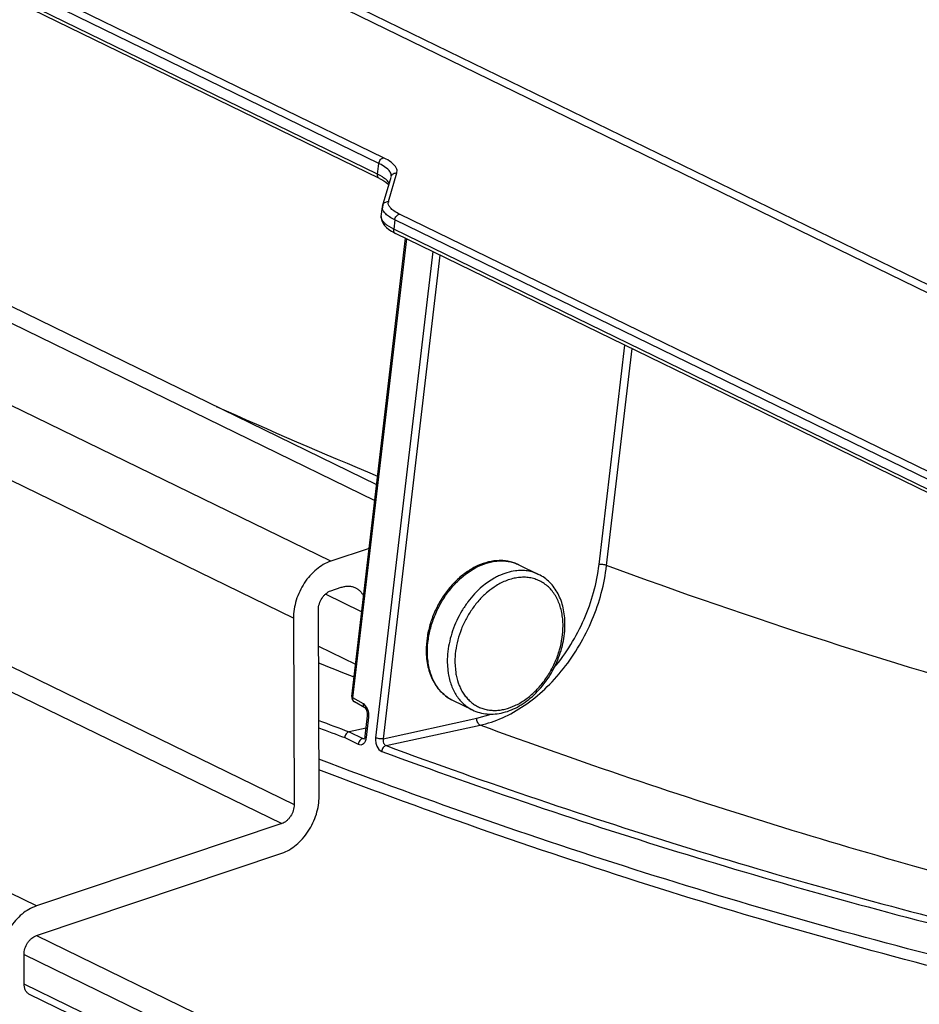
# Model space of a CAD drawing. Units: inches. Extents: x 0 to 17, y 0 to 11.
# Drawn here: x 10.6 to 10.9, y 7.5 to 7.9 of the extents above; entities that cross this region are included whole.
import ezdxf

# ---------------------------------------------------------------- set-up
doc = ezdxf.new("R2010")
doc.units = ezdxf.units.IN
doc.header["$LTSCALE"] = 0.935
doc.header["$MEASUREMENT"] = 0
doc.linetypes.add('PHANTOM', pattern=[0.8, 0.45, -0.05, 0.1, -0.05, 0.1, -0.05])
doc.layers.get('0').update_dxf_attribs({"linetype": 'CONTINUOUS'})
doc.layers.add('02___PRT_ALL_AXES', color=7, linetype='CONTINUOUS')
doc.layers.add('03__ASM_ALL_CURVES', color=7, linetype='CONTINUOUS')

msp = doc.modelspace()

# ---------------------------------------------------------------- linework, layer by layer
at = {"color": 7, "linetype": 'Continuous'}
for p, q in [((11.0466328559, 7.706437843), (10.2167584569, 8.1109764162)), ((11.0470303838, 7.7092166554), (10.2184942452, 8.1131028673)), ((10.7466552904, 7.8014462728), (10.375725084, 7.9822634864)), ((10.7483910788, 7.803572723899999), (10.3774608723, 7.9843899375)), ((10.7461806153, 7.7974014333), (10.3752504088, 7.9782186469)), ((10.7468320584, 7.7958463216), (10.3759018518, 7.976663535299999)), ((10.3843566811, 7.8521199404), (10.7450856376, 7.6762755264)), ((10.7287710635, 7.653717500700001), (10.3473070184, 7.8396696408)), ((10.7149398022, 7.6325840902), (10.3334757571, 7.818536230399999)), ((10.7461806153, 7.7974014333), (10.7466552904, 7.8014462728)), ((10.7499657971, 7.7992821121), (10.7475223194, 7.800997935)), ((10.7533062673, 7.7993646538), (10.7531060652, 7.7998287016)), ((10.7534209688, 7.798889194299999), (10.7533062673, 7.7993646538)), ((10.747952377, 7.7964227059), (10.7471292332, 7.7969091413)), ((10.7480304723, 7.7856270962), (10.7511654283, 7.7962995694)), ((10.7502178967, 7.7872441797), (10.7533528528, 7.7979166529)), ((10.7512342382, 7.7966328509), (10.7512249988, 7.7965933117)), ((10.7533528528, 7.7979166529), (10.7534209688, 7.798889194299999)), ((10.7499619934, 7.793846321), (10.7503290148, 7.7934521287)), ((10.7475465057, 7.7817575601), (10.747961458, 7.785293354299999)), ((10.7480914472, 7.7859256284), (10.7479614718, 7.7852933546)), ((11.0371389147, 7.644730148300001), (10.75427753, 7.7826164852)), ((10.7521365998, 7.777037707100001), (10.7496261485, 7.7785207614)), ((10.7525417416, 7.7804900341), (10.7521365998, 7.777037707100001)), ((11.0354031263, 7.6426036971), (10.7525417416, 7.7804900341)), ((10.7365446659, 7.6034955214), (10.7565147228, 7.7736659521)), ((11.0820756228, 7.6162024508), (10.7521365998, 7.777037707100001)), ((10.7527899722, 7.7754816575), (10.7527880433, 7.7754825952)), ((11.0827306621, 7.614645595), (10.7527880433, 7.7754825952)), ((10.7370032312, 7.603019751900001), (10.7570012868, 7.773428767)), ((10.7666298784, 7.768735120800001), (10.7454423332, 7.5881901324)), ((10.7693071976, 7.767430009), (10.7482283027, 7.587810860599999)), ((10.3337380248, 7.7492936584), (10.7152020699, 7.563341518200001)), ((10.3291276043, 7.742249188200001), (10.7105916495, 7.556297048099999)), ((10.828375684, 7.652489409), (10.8379382223, 7.7339744682)), ((10.8311616535, 7.6521101372), (10.8406155415, 7.7326693564)), ((10.6195112285, 7.5256900617), (10.2380471833, 7.7116422019)), ((10.7429994889, 7.658498871), (10.7287710635, 7.653717500700001)), ((10.7288126383, 7.6427411352), (10.7326594153, 7.644033819800001)), ((10.7402373159, 7.6349616237), (10.7268018531, 7.6415110039)), ((10.7244644856, 7.566454093099999), (10.7242022179, 7.6356966651)), ((10.7149398022, 7.6325840902), (10.7152020699, 7.563341518200001)), ((10.7720379704, 7.616396704600001), (10.772383155, 7.6120596477)), ((10.7748532532, 7.616295626599999), (10.7751734237, 7.6122705892)), ((10.7365440634, 7.6034918656), (10.7370032312, 7.603019751900001)), ((10.7365446659, 7.6034955214), (10.736544269, 7.603491841799999)), ((10.7409149552, 7.6007884851), (10.7370032312, 7.603019751900001)), ((10.7414518217, 7.599293895900001), (10.7375400977, 7.6015251627)), ((10.7413431233, 7.6004816927), (10.7409149552, 7.6007884851)), ((10.7423535673, 7.5990969501), (10.7413431233, 7.6004816927)), ((10.7415396791, 7.588784194500001), (10.7424243436, 7.596322667100001)), ((10.7419982444, 7.588308425), (10.7428829089, 7.5958468976)), ((10.7424240871, 7.596322697200001), (10.7425409747, 7.5960735374)), ((10.7425409747, 7.5960735374), (10.7428829089, 7.5958468976)), ((10.7482283027, 7.587810860599999), (10.7830108831, 7.5953842727)), ((10.7830108831, 7.5953842727), (10.7883220021, 7.596940455099999)), ((10.7418890213, 7.591761037), (10.7355945047, 7.590363653)), ((10.7493074395, 7.585247137300001), (10.7842254379, 7.5928499351)), ((10.733970969, 7.588228245), (10.739011889, 7.5857709484)), ((10.7356077002, 7.5903571664), (10.7406805514, 7.58788426)), ((10.7406805514, 7.58788426), (10.7412247452, 7.5880050711)), ((10.7406805512, 7.5878842579), (10.7412690176, 7.5878055859)), ((10.7412690301, 7.5878055896), (10.7412713713, 7.5878061058)), ((10.7415393542, 7.5887836333), (10.7419982444, 7.588308425)), ((10.7105916495, 7.556297048099999), (10.6195112285, 7.5256900617)), ((10.6195528033, 7.5147136963), (10.7106332243, 7.5453206826)), ((10.6195528033, 7.5147136963), (10.8611466986, 7.3969440075)), ((10.6149423829, 7.5076692261), (10.8565362781, 7.3898995373)), ((10.6149839577, 7.496692860700001), (10.6149423829, 7.5076692261)), ((10.8565778529, 7.3789231719), (10.6149839577, 7.496692860700001)), ((10.8585799796, 7.3750861364), (10.6169860843, 7.492855825199999))]:
    msp.add_line(p, q, dxfattribs=at)
for points in [[(10.7468433421, 7.795840908300001), (10.7481078395, 7.7951685281), (10.7491722185, 7.7944841883), (10.7499619934, 7.793846321)], [(10.7475515898, 7.7817962891), (10.7475256462, 7.7814961174), (10.7475779056, 7.7806721615), (10.7478047135, 7.7798654402), (10.7482000261, 7.779082950499999), (10.7487558907, 7.7783321348), (10.7494581084, 7.7776210035), (10.7502969764, 7.776947230299999), (10.7512794522, 7.776298689600001), (10.7524101965, 7.7756712991), (10.7527899722, 7.7754816575)], [(10.7413739769, 7.5881009934), (10.7412964516, 7.5879375091), (10.7412127653, 7.587810438200001), (10.741174261, 7.587768601100001), (10.7412053981, 7.5877847859), (10.7412689879, 7.5878055795)], [(10.7415396107, 7.5887836033), (10.7414796421, 7.588438128099999), (10.7413930511, 7.5881497415), (10.7413739769, 7.5881009934)]]:
    msp.add_lwpolyline(points, dxfattribs=at)
for centre, radius, start, end in [((10.7389096623, 7.7840668225), 0.0216881868, 61.223755593, 64.0765689507), ((10.7380479132, 7.7837381539), 0.0196891955, 61.2363095846, 64.0770250173), ((10.7453503633, 7.7944408254), 0.006688818000000001, 43.58355213970001, 46.3681241496), ((10.7373568775, 7.7792384951), 0.0201928371, 61.05619368250001, 64.0890531216), ((10.7500022525, 7.785046882400001), 0.002055613, 173.3321555482, 181.9986149036), ((10.7520187667, 7.7867147214), 0.0018770878, 163.6165914808, 169.747088804), ((10.7494533287, 7.781535301799999), 0.0019195529, 173.351576389, 177.7417426402), ((11.6217720584, 9.7947522088), 2.2839006997, 245.8198962652, 247.4563902194), ((10.80277809, 7.6243156723), 0.0238859357, 116.7557440782, 121.7560513944), ((11.5660958827, 9.7089107143), 2.2558946687, 248.0885428695, 248.4480974066), ((10.798386776, 7.6159939813), 0.0235100696, 189.1125504883, 191.2738460606001), ((10.7385310347, 7.603262414500001), 0.002, 173.4127873993, 240.6120199722), ((10.7802034586, 7.6147769605), 0.0141239559, 236.6210884525, 237.0472854769), ((10.7801710359, 7.614725702599999), 0.0140633082, 237.0445354527, 240.7212950228), ((10.7801505727, 7.614689524199999), 0.0140217438, 240.7219311573, 244.0110980784), ((11.5200035418, 9.6715954789), 2.2241455552, 249.0389657495, 249.3487482842), ((11.5182915749, 9.669116927000001), 2.2237932727, 249.0830438413, 249.3477622489)]:
    msp.add_arc(centre, radius, start, end, dxfattribs=at)
for points, knots in [([(10.7466552904, 7.8014462728), (10.7466848904, 7.8016985024), (10.7468267663, 7.802200635499999), (10.7473152177, 7.803028576799999), (10.7479472432, 7.8034975427), (10.7483910788, 7.803572723899999)], [0, 0, 0, 0, 0.2639824118, 0.5320778596, 1, 1, 1, 1]), ([(10.7531060652, 7.7998287016), (10.7527747078, 7.8004619871), (10.7516012587, 7.801717120599999), (10.750188065, 7.802616003200001), (10.7493501451, 7.8030766559)], [0, 0, 0, 0, 0.4277470927000001, 1, 1, 1, 1]), ([(10.746832216, 7.795846646599999), (10.746713531, 7.7959039104), (10.7464909786, 7.796075088099999), (10.7462662393, 7.7964486952), (10.7461578873, 7.7969066105), (10.7461609577, 7.797233925700001), (10.7461806153, 7.7974014333)], [0, 0, 0, 0, 0.2208693093, 0.4567418601, 0.7173172622, 1, 1, 1, 1]), ([(10.7504975349, 7.7939951373), (10.7502606597, 7.79445197), (10.7494759424, 7.795369782000001), (10.7485161382, 7.796065960599999), (10.747952377, 7.7964227059)], [0, 0, 0, 0, 0.4354512022, 1, 1, 1, 1]), ([(10.7512353736, 7.7966423455), (10.7512581152, 7.7968369553), (10.751245969, 7.7972482498), (10.7509753271, 7.7981154945), (10.750536702, 7.798693300599999), (10.7501955411, 7.7990521743)], [0, 0, 0, 0, 0.2176635185, 0.449928514, 1, 1, 1, 1]), ([(10.7512256126, 7.796593130900001), (10.7512881518, 7.7968054703), (10.751494844, 7.797213441), (10.7521722358, 7.7978262313), (10.7529036126, 7.797974506799999), (10.7533528528, 7.7979166529)], [0, 0, 0, 0, 0.246511517, 0.4955791009, 1, 1, 1, 1]), ([(10.7525417416, 7.7804900341), (10.7518758255, 7.7808146515), (10.7506879492, 7.781465563899999), (10.7492199967, 7.7825802836), (10.7482494965, 7.7837239381), (10.7479613621, 7.7845866123), (10.7479478899, 7.7849751922)], [0, 0, 0, 0, 0.3332481011, 0.6075121353, 0.8250984823, 1, 1, 1, 1]), ([(10.7480920732, 7.7859254425), (10.7481550851, 7.7861372291), (10.7483623576, 7.7865439388), (10.749039558, 7.7871544107), (10.7497694528, 7.787301931), (10.7502178967, 7.7872441797)], [0, 0, 0, 0, 0.2465094385, 0.4955751939, 1, 1, 1, 1]), ([(10.7508570094, 7.7850333346), (10.7506046688, 7.785337983300001), (10.7501968253, 7.7859621424), (10.750112706, 7.7867223221), (10.7501716528, 7.787048830900001)], [0, 0, 0, 0, 0.5438542732, 1, 1, 1, 1]), ([(10.75427753, 7.7826164852), (10.7535703371, 7.7829612288), (10.7523423535, 7.7836466562), (10.751250255, 7.7845585725), (10.7508570094, 7.7850333346)], [0, 0, 0, 0, 0.5606717231, 1, 1, 1, 1]), ([(10.7496261485, 7.7785207614), (10.7493008771, 7.7787610668), (10.7487845617, 7.7791866582), (10.7481807718, 7.779855084299999), (10.7476966636, 7.780592688), (10.7475199054, 7.7812220034), (10.7475352666, 7.7816109395)], [0, 0, 0, 0, 0.314415054, 0.518275366, 0.6973803236, 1, 1, 1, 1]), ([(10.7525417416, 7.7804900341), (10.7525713417, 7.7807422641), (10.7527132185, 7.781244397899999), (10.7532016701, 7.782072339), (10.7538336954, 7.782541304), (10.75427753, 7.7826164852)], [0, 0, 0, 0, 0.2639828307, 0.5320787623, 1, 1, 1, 1]), ([(10.7527882005, 7.7754829193), (10.7526695163, 7.7755401832), (10.7524469652, 7.775711361), (10.7522222245, 7.7760849674), (10.752113873, 7.7765428836), (10.7521169422, 7.7768701995), (10.7521365998, 7.777037707100001)], [0, 0, 0, 0, 0.2208681974, 0.4567407938, 0.7173172181, 1, 1, 1, 1]), ([(10.7287710635, 7.653717500700001), (10.7268370296, 7.6530675811), (10.724055892, 7.6513933666), (10.720974604, 7.6483745275), (10.7188850516, 7.6456211999), (10.7171747727, 7.642554775800001), (10.7159022576, 7.6392875313), (10.715118435, 7.6359432036), (10.7149356224, 7.633687618300001), (10.7149398022, 7.6325840902)], [0, 0, 0, 0, 0.2290834187, 0.3541152435, 0.483716073, 0.6155777945, 0.7471616717, 0.8760966481, 1, 1, 1, 1]), ([(10.7985443476, 7.6524232944), (10.7979864383, 7.652695258200001), (10.7968324559, 7.653171198200001), (10.7950202886, 7.6536687386), (10.7931421564, 7.653946295), (10.7905521164, 7.6540249703), (10.7872214168, 7.6535593425), (10.7846618497, 7.6526566646), (10.7834042987, 7.6520878036)], [0, 0, 0, 0, 0.1191092762, 0.2388260457, 0.3597830464, 0.4825579827000001, 0.7351262570999999, 1, 1, 1, 1]), ([(10.7836699192, 7.651849604700001), (10.7849231705, 7.652444603999999), (10.7868585003, 7.653167439600001), (10.7894985541, 7.6537130365), (10.7914241689, 7.6538988983), (10.7933086564, 7.653865765), (10.7951366635, 7.653612829299999), (10.7968923574, 7.653142614199999), (10.7980068211, 7.6526852507), (10.7985443183, 7.6524232342)], [0, 0, 0, 0, 0.2703941798, 0.3994386455, 0.5246836561, 0.6466403393, 0.7659655256, 0.8834554331000001, 1, 1, 1, 1]), ([(10.7834042987, 7.6520878036), (10.7820449134, 7.6514728774), (10.7800628587, 7.6503442511), (10.7776039263, 7.6485238775), (10.7751899756, 7.6464328148), (10.7724080892, 7.6434239953), (10.7695482009, 7.639334425099999), (10.7672218389, 7.634861172000001), (10.7655019882, 7.6301448225), (10.7644441687, 7.6253336112), (10.7642007242, 7.6220936336), (10.7642067492, 7.6205029665)], [0, 0, 0, 0, 0.1152518074, 0.1750669896, 0.2361930045, 0.3617249967, 0.4904637506, 0.6205823027, 0.7501066894, 0.8771255765000001, 1, 1, 1, 1]), ([(10.7646629989, 7.619991779299999), (10.764656986, 7.6215792705), (10.7648983867, 7.6248194909), (10.7659462136, 7.6296408814), (10.7676529251, 7.6343841469), (10.7699632267, 7.6388951447), (10.7723445147, 7.642362359400001), (10.7744852743, 7.6448892416), (10.7777406562, 7.648233897100001), (10.7809263108, 7.6505470367), (10.7836699192, 7.651849604700001)], [0, 0, 0, 0, 0.122494425, 0.2496497088, 0.3796336381, 0.5103587734, 0.6396818868, 0.703211411, 0.7656509497, 1, 1, 1, 1]), ([(10.7842254379, 7.592849935199999), (10.7870593978, 7.5934677314), (10.7927852143, 7.595403889400001), (10.8008878827, 7.5999939384), (10.8085142231, 7.6061870859), (10.8153994767, 7.613753509099999), (10.8213127302, 7.6224314585), (10.8275734881, 7.6349535178), (10.8303675651, 7.645229208), (10.8311616535, 7.6521101372)], [0, 0, 0, 0, 0.1088009044, 0.2248763278, 0.3476321361, 0.4757499638, 0.6073282917, 0.7401773301000001, 1, 1, 1, 1]), ([(10.7973076772, 7.6501429525), (10.7962504559, 7.650008698200001), (10.7941024273, 7.6495380242), (10.7920580729, 7.6487355529), (10.7910448927, 7.6482545309)], [0, 0, 0, 0, 0.4872313742, 1, 1, 1, 1]), ([(10.8059192898, 7.648828159500001), (10.8052756998, 7.6491418936), (10.8042691801, 7.6495399312), (10.8028769049, 7.6499141481), (10.8014365702, 7.650188323099999), (10.7995689184, 7.650332789299999), (10.7980640531, 7.650239002999999), (10.7973076772, 7.6501429525)], [0, 0, 0, 0, 0.2432562446, 0.3658565196, 0.4894948658, 0.7409579156999999, 1, 1, 1, 1]), ([(10.8116390358, 7.6140960145), (10.8162012174, 7.61953353), (10.8236801937, 7.6317377966), (10.8275589412, 7.645531189500001), (10.828375684, 7.652489409)], [0, 0, 0, 0, 0.5032580704, 1, 1, 1, 1]), ([(10.8311616535, 7.6521101372), (10.8309708113, 7.652203167000001), (10.8305285257, 7.652352549700001), (10.8298204856, 7.6524920554), (10.8290858603, 7.6525471955), (10.8286001479, 7.6525240148), (10.828375684, 7.652489409)], [0, 0, 0, 0, 0.2240758754, 0.4893625471, 0.7602969890000001, 1, 1, 1, 1]), ([(11.0502811922, 7.5848643524), (11.0319289023, 7.5893888298), (10.9579900539, 7.6087388049), (10.8851531357, 7.6322675884), (10.8311616535, 7.6521101372)], [0, 0, 0, 0, 0.2473278117, 1, 1, 1, 1]), ([(10.7910448927, 7.6482545309), (10.7905184166, 7.6480045788), (10.788377585, 7.6468917108), (10.7863951452, 7.6454831397), (10.7850010218, 7.644299651900001)], [0, 0, 0, 0, 0.2416724004, 1, 1, 1, 1]), ([(10.8149903878, 7.6297834511), (10.8149872284, 7.6306175945), (10.8149078918, 7.6322596266), (10.8145598193, 7.634657338099999), (10.813987106, 7.636924556599999), (10.8131959767, 7.63903481), (10.8121950064, 7.6409644888), (10.8109941776, 7.6426907573), (10.8096069086, 7.644193088300001), (10.8080487773, 7.645453085900001), (10.8063378883, 7.6464547071), (10.8044951666, 7.647185922999999), (10.8025429727, 7.647637701), (10.8005050776, 7.6478055362), (10.7984056209, 7.6476886184), (10.7962688931, 7.647288967200001), (10.7941193285, 7.6466127349), (10.7927196034, 7.645994175499999), (10.7920249293, 7.6456442321)], [0, 0, 0, 0, 0.0723696903, 0.1423860519, 0.2098709927, 0.2748578542, 0.3374800767, 0.3979844378, 0.4567568133, 0.5142990151, 0.571200433, 0.6281012311999999, 0.6856417293000001, 0.7444119273, 0.8049127663, 0.8675294066, 0.9325157748, 1, 1, 1, 1]), ([(10.8157188267, 7.6304108669), (10.8157149782, 7.6314269262), (10.8156061879, 7.6334282762), (10.8151229271, 7.6363450329), (10.8143231705, 7.639091571), (10.8132129428, 7.641627873200001), (10.8118012536, 7.6439148635), (10.81010316, 7.645912991), (10.8081427991, 7.6475836564), (10.8066781221, 7.6484583263), (10.8059193192, 7.6488282196)], [0, 0, 0, 0, 0.1387142046, 0.2730293682, 0.4027829744, 0.5282396652, 0.6498688699, 0.7684015515000001, 0.8847548768000001, 1, 1, 1, 1]), ([(10.7242022179, 7.6356966651), (10.7241993828, 7.6364451809), (10.7244549196, 7.6379798315), (10.7252822964, 7.639731477200001), (10.7262135433, 7.640960141900001), (10.7272409467, 7.641966414800001), (10.7281679349, 7.642524486799999), (10.7288126383, 7.6427411352)], [0, 0, 0, 0, 0.2524711842, 0.5156232177000001, 0.6453905949000001, 0.7705961536, 1, 1, 1, 1]), ([(10.7326594153, 7.644033819800001), (10.7331157542, 7.6441871695), (10.7340327068, 7.644416559400001), (10.7354180501, 7.6445076799), (10.7367448678, 7.6443302585), (10.7375719242, 7.6440326927), (10.7379590744, 7.643843940700001)], [0, 0, 0, 0, 0.2658331343, 0.5190154538, 0.762165228, 1, 1, 1, 1]), ([(10.7379590744, 7.643843940700001), (10.7382709378, 7.6436918943), (10.7388739086, 7.643330211399999), (10.7396799545, 7.642633327), (10.7403794091, 7.641793006399999), (10.7407596995, 7.6411582609), (10.7409297518, 7.6408239266)], [0, 0, 0, 0, 0.2416458481, 0.4868319808, 0.7387534101000001, 1, 1, 1, 1]), ([(10.7850010218, 7.644299651900001), (10.7830222101, 7.6426198154), (10.7803207155, 7.6396933062), (10.7773754983, 7.6352865969), (10.7754781652, 7.6316967059), (10.7739613833, 7.6279397777), (10.7728553734, 7.6240923616), (10.7721842769, 7.6202354486), (10.7720331799, 7.6176614804), (10.7720379704, 7.616396704600001)], [0, 0, 0, 0, 0.2459067947, 0.3732242788, 0.5016446878, 0.6298216769, 0.7564059654999999, 0.8801780663, 1, 1, 1, 1]), ([(10.7902068329, 7.6446258033), (10.7890922298, 7.6439374778), (10.786919854, 7.642351061), (10.7839680577, 7.6395007728), (10.7813190938, 7.636198253), (10.7790456952, 7.6325345589), (10.7772094517, 7.628609790700001), (10.7758605555, 7.6245309069), (10.7750363206, 7.620410286699999), (10.7748481246, 7.617649658099999), (10.7748532532, 7.616295626599999)], [0, 0, 0, 0, 0.1172537238, 0.239772409, 0.3662847992, 0.4952101072, 0.624793539, 0.7532302716, 0.878805431, 1, 1, 1, 1]), ([(10.7753303567, 7.6113977979), (10.775587054, 7.6101112993), (10.7761309353, 7.6082355738), (10.7772046239, 7.6059249159), (10.7781468872, 7.6043601861), (10.779230653, 7.6029512336), (10.7804474183, 7.6017102361), (10.7817867267, 7.6006479302), (10.7832374769, 7.599774236699999), (10.7847867263, 7.5990964355), (10.7864211017, 7.598621002100001), (10.7881260837, 7.5983511597), (10.7898869488, 7.5982894986), (10.7916887632, 7.598435414400001), (10.7941630197, 7.5989123563), (10.7972843868, 7.600040428200001), (10.8008761628, 7.6021305487), (10.8042645669, 7.6049059208), (10.807341157, 7.608274479199999), (10.8100080091, 7.6121261986), (10.8121789702, 7.6163354052), (10.8137833941, 7.6207654755), (10.8147688247, 7.6252709776), (10.8149960078, 7.628299704500001), (10.8149903878, 7.6297834511)], [0, 0, 0, 0, 0.0603218388, 0.0890933785, 0.1169944581, 0.1441310994, 0.1706451937, 0.1967108268, 0.2225250437, 0.2483000523, 0.274250013, 0.3005788789, 0.3274703963, 0.3550777965999999, 0.3835214626, 0.4431398887, 0.5066395686, 0.5737409138, 0.6437638056, 0.7157430944, 0.7885385452, 0.8609418172, 0.93177391, 1, 1, 1, 1]), ([(10.7813812282, 7.598490539), (10.7822335753, 7.598075045700001), (10.7840330333, 7.5974012964), (10.7868963077, 7.596907960199999), (10.7898662506, 7.596930245399999), (10.7928799462, 7.597457420700001), (10.7958826138, 7.5984680364), (10.7988243517, 7.599935109600001), (10.8016584627, 7.6018268514), (10.8043400717, 7.6041067418), (10.8068258555, 7.6067332214), (10.8090748015, 7.6096592788), (10.8110490424, 7.612833113400001), (10.8127144663, 7.616198452100001), (10.8140417962, 7.619697298999999), (10.8153137093, 7.624397834), (10.8157278527, 7.6280278494), (10.8157188267, 7.6304108669)], [0, 0, 0, 0, 0.0522246026, 0.1050815777, 0.1591715195, 0.2149858637, 0.2728842145, 0.3330568314, 0.3955145492, 0.460100254, 0.5265097395, 0.5943185953, 0.6630162853, 0.7320414306999999, 0.8008119502, 0.8687515506, 1, 1, 1, 1]), ([(10.7642067492, 7.6205029665), (10.7642105977, 7.619486907200001), (10.764319388, 7.6174855572), (10.7648026488, 7.6145688005), (10.7656024054, 7.6118222624), (10.7667126331, 7.609285960199999), (10.7681243222, 7.6069989699), (10.7698224159, 7.6050008424), (10.7717827767, 7.603330177), (10.7732474538, 7.6024555071), (10.7740062567, 7.6020856137)], [0, 0, 0, 0, 0.1387142046, 0.2730293682, 0.4027829744, 0.5282396652, 0.6498688699, 0.7684015515000001, 0.8847548768000001, 1, 1, 1, 1]), ([(10.7724328334, 7.602982745199999), (10.7718268327, 7.603382008500001), (10.7706629239, 7.604284730700001), (10.7691186304, 7.605901810900001), (10.7677805053, 7.607771640499999), (10.766664493, 7.609870601900001), (10.7657820797, 7.6121730241), (10.7651431486, 7.614652109700001), (10.7647548284, 7.6172778848), (10.7646664624, 7.6190773642), (10.7646629989, 7.619991779299999)], [0, 0, 0, 0, 0.1118689068, 0.2260369302, 0.3435426169, 0.4651900311, 0.5915014479, 0.722758735, 0.8590400815000001, 1, 1, 1, 1]), ([(10.772383155, 7.6120596477), (10.7726270378, 7.610540652999999), (10.773189908, 7.6083213244), (10.7743785026, 7.6055872197), (10.7754434211, 7.6037435769), (10.7766867112, 7.602092369), (10.7780970168, 7.6006500458), (10.7796599852, 7.5994315199), (10.7807965379, 7.598775635499999), (10.7813812575, 7.5984905992)], [0, 0, 0, 0, 0.2728531091, 0.4025158015, 0.5279105307, 0.649550558, 0.768157315, 0.8846309304000001, 1, 1, 1, 1]), ([(10.7375401107, 7.601525185700001), (10.7374328511, 7.6015859607), (10.7372350653, 7.601758801900001), (10.7370439408, 7.602119943), (10.7369632022, 7.602554846499999), (10.7369788038, 7.6028625241), (10.7370032312, 7.603019751900001)], [0, 0, 0, 0, 0.2199503664, 0.4553578152, 0.7161187959, 1, 1, 1, 1]), ([(10.7414518636, 7.599293969700001), (10.741344539, 7.599354679099999), (10.7411466903, 7.5995275102), (10.7409556714, 7.5998886854), (10.7408748934, 7.600323556699999), (10.7408905248, 7.6006312378), (10.7409149552, 7.6007884851)], [0, 0, 0, 0, 0.2199906905, 0.4553643939, 0.7160873064, 1, 1, 1, 1]), ([(10.7424243436, 7.596322667100001), (10.7424625554, 7.5966482812), (10.7424477969, 7.597317894), (10.7422184031, 7.5982374515), (10.7418638937, 7.5989048251), (10.7415752509, 7.5992234913), (10.7414518217, 7.599293895900001)], [0, 0, 0, 0, 0.303589887, 0.6134605989999999, 0.8684171846, 1, 1, 1, 1]), ([(10.7428829089, 7.5958468976), (10.7429147419, 7.596118155599999), (10.74295782, 7.597223669299999), (10.74270857, 7.598344435), (10.7423535673, 7.5990969501)], [0, 0, 0, 0, 0.2471292136, 1, 1, 1, 1]), ([(10.7842254376, 7.5928499351), (10.784034454, 7.5929221843), (10.7836635177, 7.5932076437), (10.7832700129, 7.5938210049), (10.7830297207, 7.5945749061), (10.7829910664, 7.595118000499999), (10.7830108831, 7.5953842727)], [0, 0, 0, 0, 0.2067607387, 0.4557480325, 0.7296333306, 1, 1, 1, 1]), ([(11.0091730733, 7.523632789), (10.9713576435, 7.532955607000001), (10.8956870711, 7.553956384), (10.8213141362, 7.5791587374), (10.7842254379, 7.5928499351)], [0, 0, 0, 0, 0.4962579373, 1, 1, 1, 1]), ([(10.7356077002, 7.5903571664), (10.7351753949, 7.590260918899999), (10.7345634091, 7.589798570599999), (10.7341186978, 7.5889665027), (10.7339937419, 7.5884751311), (10.733970969, 7.588228245)], [0, 0, 0, 0, 0.4704404266, 0.7366428447, 1, 1, 1, 1]), ([(10.739011889, 7.5857709484), (10.7393191207, 7.5856212219), (10.7400314562, 7.585465214400001), (10.7410557051, 7.5859672972), (10.7417348465, 7.586997677), (10.741943917, 7.5878455806), (10.7419982444, 7.588308425)], [0, 0, 0, 0, 0.2220922162, 0.4411661287, 0.6971685859000001, 1, 1, 1, 1]), ([(10.7406805514, 7.58788426), (10.7402484298, 7.587788328899999), (10.7394439332, 7.5871648759), (10.7390693807, 7.5862608531), (10.739011889, 7.5857709484)], [0, 0, 0, 0, 0.4729542789, 1, 1, 1, 1]), ([(10.7454423332, 7.5881901324), (10.7453796406, 7.587655660499999), (10.7454140817, 7.586557984600001), (10.7459375238, 7.5846878616), (10.7469092309, 7.583397501799999), (10.7477358554, 7.583092134099999)], [0, 0, 0, 0, 0.2747894535, 0.5500185555, 1, 1, 1, 1]), ([(10.7482283027, 7.587810860599999), (10.7480038388, 7.587776254800001), (10.7475181265, 7.587753074199999), (10.7467835012, 7.5878082143), (10.746075461, 7.58794772), (10.7456331754, 7.5880971027), (10.7454423332, 7.5881901324)], [0, 0, 0, 0, 0.2397029938, 0.5106374175, 0.7759241045999999, 1, 1, 1, 1]), ([(10.7482283085, 7.5878108619), (10.7481857308, 7.587543441499999), (10.7481807346, 7.5869929381), (10.7484097924, 7.5860490038), (10.7488942216, 7.5853961313), (10.7493074395, 7.585247137300001)], [0, 0, 0, 0, 0.2766017965, 0.5513115753, 1, 1, 1, 1]), ([(10.7493074395, 7.585247137300001), (10.7488811323, 7.5851516429), (10.7482894113, 7.584669169800001), (10.7478613299, 7.5838368424), (10.7477518278, 7.5833406196), (10.7477358554, 7.583092134099999)], [0, 0, 0, 0, 0.4668738292, 0.7339018240999999, 1, 1, 1, 1]), ([(10.7493074395, 7.585247137300001), (10.7866916699, 7.571439260499999), (10.861659312, 7.5460369372), (10.9379440016, 7.5249023682), (10.9760655308, 7.5155313412)], [0, 0, 0, 0, 0.5037687025, 1, 1, 1, 1]), ([(10.974382517, 7.5017996873), (10.9323159481, 7.5121427339), (10.8481232115, 7.5357386829), (10.7655547626, 7.5644905075), (10.724399635, 7.580201267200001)], [0, 0, 0, 0, 0.4958082458, 1, 1, 1, 1]), ([(10.7477358554, 7.583092134099999), (10.7851372385, 7.5692779219), (10.8601392777, 7.5438639435), (10.9364589686, 7.5227196773), (10.974597989, 7.5133443506)], [0, 0, 0, 0, 0.5037687017, 1, 1, 1, 1]), ([(10.9775333545, 7.496701206799999), (10.9349315889, 7.507175844), (10.849671619, 7.5310996416), (10.7660754526, 7.560293273099999), (10.7244129726, 7.5762531514)], [0, 0, 0, 0, 0.4957947426, 1, 1, 1, 1]), ([(10.7106332243, 7.5453206826), (10.7125672582, 7.545970602200001), (10.7153483958, 7.547644816699999), (10.7184296838, 7.5506636558), (10.7205192362, 7.5534169834), (10.7222295151, 7.5564834075), (10.7235020302, 7.559750652000001), (10.7242858528, 7.563094979700001), (10.7244686654, 7.565350565), (10.7244644856, 7.566454093099999)], [0, 0, 0, 0, 0.2290834187, 0.3541152435, 0.483716073, 0.6155777945, 0.7471616717, 0.8760966481, 1, 1, 1, 1]), ([(10.7152020699, 7.563341518200001), (10.715204905, 7.5625930024), (10.7149493682, 7.5610583518), (10.7141219914, 7.5593067061), (10.7131907445, 7.5580780414), (10.7121633411, 7.5570717685), (10.7112363529, 7.5565136965), (10.7105916495, 7.556297048099999)], [0, 0, 0, 0, 0.2524711842, 0.5156232177000001, 0.6453905949000001, 0.7705961536, 1, 1, 1, 1]), ([(10.6195112285, 7.5256900617), (10.6175771945, 7.5250401421), (10.6147960569, 7.5233659277), (10.6117147689, 7.5203470886), (10.6096252166, 7.517593760900001), (10.6079149377, 7.5145273368), (10.6066424226, 7.511260092300001), (10.6058585999, 7.5079157647), (10.6056757874, 7.5056601793), (10.6056799672, 7.5045566512)], [0, 0, 0, 0, 0.2290834187, 0.3541152435, 0.483716073, 0.6155777945, 0.7471616717, 0.8760966481, 1, 1, 1, 1]), ([(10.6149423829, 7.5076692261), (10.6149395477, 7.508417741900001), (10.6151950846, 7.5099523925), (10.6160224613, 7.5117040382), (10.6169537083, 7.512932703), (10.6179811116, 7.5139389758), (10.6189080999, 7.5144970478), (10.6195528033, 7.5147136963)], [0, 0, 0, 0, 0.2524711842, 0.5156232177000001, 0.6453905949000001, 0.7705961536, 1, 1, 1, 1]), ([(10.6169860755, 7.492855807200001), (10.6166787916, 7.493005655399999), (10.6160981216, 7.493427280700001), (10.615458201, 7.494332217999999), (10.6150682773, 7.495452591699999), (10.6149855613, 7.4962694637), (10.6149839577, 7.496692860700001)], [0, 0, 0, 0, 0.2255859359, 0.4630657502, 0.7206190604, 1, 1, 1, 1])]:
    msp.add_open_spline(points, degree=3, knots=knots, dxfattribs=at)
at = {"layer": '02___PRT_ALL_AXES', "color": 7, "linetype": 'Continuous'}
for p, q in [((10.3983568201, 7.8516187645), (10.7457875627, 7.682256826000001)), ((10.7985443476, 7.6524232944), (10.8059193192, 7.6488282196)), ((10.7242532536, 7.6222224914), (10.7379583227, 7.6155416863)), ((10.7740062567, 7.6020856137), (10.7813812282, 7.598490539))]:
    msp.add_line(p, q, dxfattribs=at)
at = {"layer": '03__ASM_ALL_CURVES', "color": 7, "linetype": 'PHANTOM'}
msp.add_open_spline([(10.9123701586, 10.2144048933), (10.8943860484, 10.2102005223), (10.8584178279, 10.2017917804), (10.8134575522, 10.191280853), (10.7774893317, 10.1828721111), (10.7505131663, 10.1765655547), (10.7235370009, 10.1702589983), (10.6965608356, 10.1639524418), (10.6695846702, 10.1576458854), (10.6471045324, 10.1523904217), (10.6291204221, 10.1481860508), (10.6178803532, 10.1455583189), (10.6088882981, 10.1434561335), (10.6021442567, 10.1418794943), (10.5954002154, 10.1403028552), (10.5897801809, 10.1389889893), (10.5852841534, 10.1379378966), (10.5819121327, 10.1371495769), (10.5785401121, 10.1363612581), (10.5757300946, 10.1357043227), (10.5734820813, 10.1351787813), (10.5717960696, 10.1347846062), (10.5703910653, 10.1344561877), (10.5692670495, 10.1341933166), (10.5685645679, 10.1340293326), (10.5680025179, 10.1338974344), (10.5676513843, 10.1338166204), (10.5673701391, 10.1337482531), (10.5670901293, 10.1336934526), (10.5667312748, 10.1335278455), (10.5663017962, 10.1333417116), (10.5657287575, 10.1330891336), (10.5650125966, 10.1327749206), (10.5641531447, 10.1323972189), (10.5630072293, 10.1318938419), (10.5610018679, 10.1310128273), (10.5581370708, 10.1297542899), (10.5546993121, 10.1282440214), (10.5512615541, 10.1267337593), (10.5466778764, 10.1247200742), (10.5409482795, 10.1222029686), (10.5340727631, 10.1191824416), (10.5271972467, 10.1161619146), (10.5180298915, 10.1121345453), (10.5065706976, 10.1071003337), (10.4928196648, 10.1010592798), (10.4790686321, 10.0950182259), (10.4653175993, 10.088977172), (10.446982889, 10.0809224334), (10.424064501, 10.0708540102), (10.3965624355, 10.0587719024), (10.36906037, 10.0466897946), (10.3415583045, 10.0346076867), (10.3186399165, 10.0245392635), (10.3003052062, 10.016484525), (10.2865541734, 10.010443471), (10.2750949795, 10.0054092594), (10.2659276243, 10.0013818902), (10.2590521079, 9.9983613632), (10.2521765915, 9.9953408362), (10.2453010752, 9.9923203093), (10.2395714782, 9.989803203500001), (10.2349878006, 9.9877895188), (10.2315500424, 9.9862792554), (10.2281122842, 9.9847689918), (10.224674526, 9.9832587288), (10.2218097277, 9.982000174500001), (10.2195178884, 9.980993335), (10.2180854903, 9.9803640514), (10.2170828088, 9.979923570599999), (10.2165098524, 9.9796718397), (10.2160801226, 9.9794831193), (10.2157220541, 9.9793256043), (10.2154355103, 9.9792001487), (10.2152208459, 9.9791045368), (10.2150411845, 9.9790296954), (10.2149031995, 9.9789339545), (10.2146947461, 9.9787995586), (10.2142439598, 9.9785029816), (10.2135498595, 9.9780503488), (10.2127171889, 9.9775056293), (10.2118844515, 9.9769613271), (10.2107741584, 9.9762354451), (10.2093862839, 9.9753281426), (10.207720838, 9.9742393582), (10.2060553912, 9.9731505795), (10.2038347957, 9.9716988726), (10.2010590513, 9.9698842396), (10.1966178603, 9.9669808265), (10.188845776, 9.9618998537), (10.1777427984, 9.954641321), (10.1644192253, 9.945931081900001), (10.1510956522, 9.9372208427), (10.1377720791, 9.9285106035), (10.124448506, 9.9198003644), (10.1111249329, 9.9110901252), (10.0933601687, 9.899476473), (10.0711542136, 9.8849594077), (10.0445070674, 9.8675389294), (10.0178599212, 9.8501184511), (9.995653966, 9.8356013858), (9.9778892019, 9.823987733600001), (9.964565628799999, 9.8152774945), (9.9512420557, 9.8065672553), (9.9379184826, 9.7978570161), (9.924594909400001, 9.789146777000001), (9.9112713363, 9.7804365378), (9.9001683588, 9.7731780052), (9.892396274500001, 9.7680970323), (9.8879550834, 9.7651936193), (9.8851793391, 9.763378986000001), (9.8829587434, 9.7619272798), (9.881293297200001, 9.7608384989), (9.8796278491, 9.759749722999999), (9.8782399813, 9.7588423938), (9.8771296746, 9.7581165664), (9.876296978600001, 9.7575720974), (9.8754641526, 9.757028004299999), (9.8747705362, 9.7565734223), (9.874318947899999, 9.756280075), (9.874111297699999, 9.7561424446), (9.8739709485, 9.7560562255), (9.873809492100001, 9.7559080624), (9.8736139353, 9.7557354936), (9.8733538248, 9.7555035759), (9.8730284699, 9.755214305299999), (9.8726381368, 9.7548669124), (9.872117660299999, 9.7544038154), (9.8712068416, 9.753593352100001), (9.869905664, 9.7524355701), (9.867823784299999, 9.7505831062), (9.8652214332, 9.7482675308), (9.8620986124, 9.7454888383), (9.858975791499999, 9.7427101464), (9.8558529707, 9.739931454299999), (9.8516892096, 9.7362265316), (9.8464845081, 9.7315953782), (9.8402388664, 9.7260379941), (9.8339932247, 9.72048061), (9.827747582999999, 9.7149232259), (9.8194200607, 9.7075133804), (9.8090106579, 9.6982510736), (9.7965193745, 9.6871363054), (9.7798643299, 9.6723166145), (9.7590455242, 9.653792000800001), (9.7340629574, 9.6315624644), (9.709080390499999, 9.609332928099999), (9.6840978237, 9.5871033917), (9.663279017999999, 9.568578778), (9.6466239734, 9.5537590871), (9.63413269, 9.542644318899999), (9.6216414066, 9.5315295507), (9.609150123200001, 9.5204147825), (9.5987407203, 9.511152475700001), (9.5904131981, 9.5037426302), (9.5841675563, 9.4981852462), (9.577921914700001, 9.4926278619), (9.5716762726, 9.4870704785), (9.5664715724, 9.482439323), (9.5623078088, 9.4787344046), (9.5597054645, 9.4764188169), (9.5578838074, 9.4747979329), (9.5568428857, 9.4738716706), (9.5560621235, 9.4731770948), (9.5554117142, 9.4725978963), (9.5548908801, 9.4721354018), (9.5545016391, 9.471786169400001), (9.5541728673, 9.471502654), (9.553942449700001, 9.4712202418), (9.5537063394, 9.4709475387), (9.5534131472, 9.4706033412), (9.5527078847, 9.4697799986), (9.5516506634, 9.4685438376), (9.550240650700001, 9.4668962785), (9.5488307407, 9.465248544), (9.5469508249, 9.463051626), (9.5446009425, 9.4603054575), (9.5417810783, 9.4570100642), (9.538961215499999, 9.4537146686), (9.5352013979, 9.4493208085), (9.5305016261, 9.4438284832), (9.5248618999, 9.4372376929), (9.5192221737, 9.4306469026), (9.5117025387, 9.4218591822), (9.502302995099999, 9.4108745317), (9.4872637252, 9.393299090800001), (9.4684646378, 9.3713297898), (9.445905733, 9.3449666286), (9.4233468282, 9.318603467400001), (9.400787923400001, 9.2922403061), (9.3782290186, 9.2658771449), (9.3594299312, 9.2439078439), (9.3443906613, 9.226332403099999), (9.3331112089, 9.2131508224), (9.3218317565, 9.1999692418), (9.3124322128, 9.1889845913), (9.3049125779, 9.1801968709), (9.2992728517, 9.173606080599999), (9.2936331255, 9.1670152903), (9.2879933993, 9.1604245), (9.2832936275, 9.1549321747), (9.27953381, 9.1505383145), (9.276713946900001, 9.1472429193), (9.2743640609, 9.144496756799999), (9.2724841523, 9.1422998265), (9.2710742203, 9.140652129400001), (9.2696642904, 9.1390044301), (9.2684893425, 9.1376313541), (9.2675493982, 9.1365328783), (9.2669619011, 9.135846365), (9.2664919764, 9.1352970763), (9.2661393332, 9.1348853237), (9.2658460991, 9.1345415157), (9.265639588600001, 9.1343021863), (9.265523529, 9.134163340299999), (9.2654310013, 9.134065083), (9.2653594325, 9.1339443602), (9.2652566968, 9.1337912326), (9.265080315399999, 9.1335196084), (9.2648265611, 9.1331334826), (9.2645228183, 9.132669314600001), (9.264117561599999, 9.1320507093), (9.2636110819, 9.1312773549), (9.2628006635, 9.1300400426), (9.2617876579, 9.1284933834), (9.2605720437, 9.1266374004), (9.2593564315, 9.1247814153), (9.2577356145, 9.1223067692), (9.2557095935, 9.1192134614), (9.2532783683, 9.115501492), (9.2500367346, 9.1105521996), (9.2459846926, 9.104365584), (9.241122242100001, 9.0969416453), (9.2362597916, 9.089517706599999), (9.2313973412, 9.0820937679), (9.224914073899999, 9.072195183), (9.2168099897, 9.0598219518), (9.2070850888, 9.0449740745), (9.1973601879, 9.0301261971), (9.1843936533, 9.010329027200001), (9.168185485, 8.9855825649), (9.1487356831, 8.955886810199999), (9.1292858812, 8.9261910554), (9.109836079299999, 8.8964953006), (9.0903862775, 8.866799545900001), (9.0709364756, 8.8371037911), (9.0563491241, 8.814831975), (9.0466242232, 8.7999840976), (9.0417617727, 8.792560158999999), (9.0368993223, 8.7851362203), (9.0328472801, 8.778949604700001), (9.0296056466, 8.7740003122), (9.0271744209, 8.770288343099999), (9.0247431974, 8.7665763727), (9.0227171711, 8.763483068300001), (9.0210963651, 8.761008415), (9.0198807194, 8.759152452), (9.0186652308, 8.7572963859), (9.0177531741, 8.7559046255), (9.0171458209, 8.7549763355), (9.0168917384, 8.7545902171), (9.0166908488, 8.7542797615), (9.0164812684, 8.7539750143), (9.0162815034, 8.7535532188), (9.0160337169, 8.7530523638), (9.0157061533, 8.7523827059), (9.0152957318, 8.7515462687), (9.0148036399, 8.7505422723), (9.0141473729, 8.7492037051), (9.012998973, 8.7468611685), (9.0113583667, 8.7435147106), (9.0087334161, 8.7381603651), (9.0054522212, 8.7314674376), (9.0015147901, 8.7234359227), (8.997577358300001, 8.7154044084), (8.9936399267, 8.7073728939), (8.9883900179, 8.696664208), (8.9818276318, 8.6832783506), (8.9739527685, 8.667215321699999), (8.9660779052, 8.651152292699999), (8.958203041900001, 8.6350892638), (8.9477032242, 8.613671892000001), (8.9345784521, 8.5869001771), (8.9188287255, 8.5547741193), (8.9030789989, 8.5226480615), (8.8873292723, 8.4905220037), (8.8742045002, 8.4637502888), (8.8637046825, 8.4423329169), (8.8558298192, 8.426269888), (8.8492674331, 8.412884030599999), (8.8440175243, 8.4021753447), (8.8400800926, 8.394143830199999), (8.836142661, 8.3861123157), (8.8322052293, 8.3780808013), (8.8289240363, 8.3713878726), (8.8262990819, 8.366033529600001), (8.824330366, 8.3620177724), (8.8223616502, 8.3580020152), (8.820392934500001, 8.353986257899999), (8.8187523375, 8.3506397937), (8.8174398613, 8.3479626219), (8.8166195606, 8.346289390499999), (8.8159633269, 8.3449508031), (8.815553165299999, 8.3441141913), (8.815266083300001, 8.3435285523), (8.8151019878, 8.3431939183), (8.8149790531, 8.3429428952), (8.8148555952, 8.342692054199999), (8.8147458253, 8.3423385148), (8.8145281764, 8.3417287129), (8.8142306101, 8.3408529177), (8.8138678032, 8.339803956699999), (8.8135065284, 8.3387544625), (8.8130242936, 8.337355323099999), (8.8124216837, 8.3356063349), (8.811698473, 8.3335075765), (8.8109752835, 8.331408810800001), (8.8100110234, 8.3286104591), (8.8088057008, 8.325112518500001), (8.806877183200001, 8.319515814099999), (8.8035022781, 8.3097215813), (8.7986809848, 8.2957298201), (8.7928954329, 8.2789397067), (8.787109881000001, 8.2621495932), (8.7813243291, 8.2453594798), (8.7755387772, 8.2285693664), (8.7697532253, 8.2117792529), (8.7620391561, 8.189392435), (8.7523965696, 8.1614089126), (8.7408254658, 8.1278286858), (8.7292543621, 8.0942484589), (8.719611775599999, 8.0662649365), (8.7118977064, 8.0438781186), (8.706112154500001, 8.0270880052), (8.7003266026, 8.010297891799999), (8.6945410507, 7.993507778300001), (8.688755498799999, 7.9767176649), (8.6829699469, 7.9599275515), (8.678148653600001, 7.9459357903), (8.6747737484, 7.9361415574), (8.672845231, 7.930544853), (8.6716399079, 7.9270469127), (8.6706756489, 7.9242485605), (8.669952456, 7.9221497962), (8.6692292581, 7.9200510324), (8.6686266084, 7.9183020611), (8.6681444547, 7.9169028873), (8.6677829322, 7.9158534981), (8.6674210555, 7.9148041428), (8.6671205949, 7.913929574299999), (8.666923288, 7.913361297100001), (8.6668343328, 7.9130988133), (8.6667698157, 7.9129243234), (8.6667272165, 7.9127025673), (8.6666711743, 7.912436931499999), (8.6665981686, 7.9120825859), (8.6664696086, 7.9114625577), (8.666286369, 7.910576763200001), (8.6659929522, 7.909159514400001), (8.6656262611, 7.907387945700001), (8.6650395107, 7.9045534401), (8.6643060881, 7.9010103066), (8.663425974299999, 7.896758547), (8.6625458624, 7.8925067872), (8.661665749900001, 7.8882550275), (8.660492266799999, 7.8825860146), (8.6590254128, 7.8754997484), (8.6572651881, 7.866996229), (8.6555049634, 7.8584927095), (8.6537447387, 7.8499891901), (8.6513977724, 7.8386511642), (8.6484640645, 7.8244786318), (8.6449436151, 7.807471593), (8.6402496825, 7.7847955412), (8.6343822668, 7.7564504764), (8.6273413679, 7.7224363987), (8.6203004691, 7.688422321), (8.6132595702, 7.654408243300001), (8.607392154500001, 7.6260631786), (8.6026982219, 7.6033871268), (8.5991777725, 7.586380087899999), (8.595657323, 7.569373049099999), (8.5921368736, 7.5523660102), (8.5892031657, 7.5381934778), (8.5868561995, 7.5268554519), (8.5850959747, 7.5183519325), (8.5833357502, 7.509848413099999), (8.5815755247, 7.5013448936), (8.5801086732, 7.4942586276), (8.5789351851, 7.488589614299999), (8.5782017707, 7.485046482), (8.577688349199999, 7.4825662875), (8.5773950147, 7.4811490364), (8.577174875, 7.4800860899), (8.5769918676, 7.4792003271), (8.576844469500001, 7.4784916587), (8.576736632000001, 7.4779603164), (8.576638144, 7.477517025499999), (8.576623182999999, 7.4771661353), (8.5765970758, 7.4768145915), (8.5765682516, 7.4763753853), (8.576495937899999, 7.4753211064), (8.5763887844, 7.473739765199999), (8.5762451603, 7.4716312662), (8.5761017376, 7.4695227791), (8.575910437000001, 7.4667114587), (8.5756713354, 7.4631973096), (8.575384403, 7.4589803302), (8.5750974735, 7.4547633509), (8.5747148998, 7.449140711799999), (8.574236682999999, 7.442112412899999), (8.5736628227, 7.4336784542), (8.5730889624, 7.425244495599999), (8.572323815399999, 7.4139992173), (8.5713673816, 7.3999426196), (8.5698370876, 7.3774520631), (8.56792422, 7.3493388676), (8.5656287789, 7.315603032999999), (8.5633333379, 7.281867198300001), (8.5610378968, 7.2481313637), (8.558742455700001, 7.214395529), (8.5556818676, 7.1694144161), (8.5518561325, 7.113188025099999), (8.5487955444, 7.0682069122), (8.547265250399999, 7.045716355800001)], degree=3, knots=[0, 0, 0, 0, 0.015625, 0.03125, 0.0390625, 0.046875, 0.0546875, 0.0625, 0.0703125, 0.078125, 0.08203125, 0.0859375, 0.087890625, 0.08984375, 0.091796875, 0.09375, 0.0947265625, 0.095703125, 0.0966796875, 0.09765625, 0.0981445312, 0.0986328125, 0.0991210938, 0.09936523439999999, 0.099609375, 0.0997314453, 0.09985351560000001, 0.0999145508, 0.0999755859, 0.1000976562, 0.1002197266, 0.1003417969, 0.1005859375, 0.1008300781, 0.1010742188, 0.1015625, 0.1025390625, 0.103515625, 0.1044921875, 0.10546875, 0.107421875, 0.109375, 0.111328125, 0.11328125, 0.1171875, 0.12109375, 0.125, 0.12890625, 0.1328125, 0.140625, 0.1484375, 0.15625, 0.1640625, 0.171875, 0.17578125, 0.1796875, 0.18359375, 0.185546875, 0.1875, 0.189453125, 0.19140625, 0.193359375, 0.1943359375, 0.1953125, 0.1962890625, 0.197265625, 0.1982421875, 0.1987304688, 0.19921875, 0.1994628906, 0.1995849609, 0.1997070312, 0.1998291016, 0.1998901367, 0.1999511719, 0.200012207, 0.2000427246, 0.2000732422, 0.2001953125, 0.2004394531, 0.2006835938, 0.2009277344, 0.201171875, 0.2016601562, 0.2021484375, 0.2026367188, 0.203125, 0.2041015625, 0.205078125, 0.20703125, 0.2109375, 0.21484375, 0.21875, 0.22265625, 0.2265625, 0.23046875, 0.234375, 0.2421875, 0.25, 0.2578125, 0.265625, 0.26953125, 0.2734375, 0.27734375, 0.28125, 0.28515625, 0.2890625, 0.29296875, 0.294921875, 0.2958984375, 0.296875, 0.2973632812, 0.2978515625, 0.2983398438, 0.298828125, 0.2990722656, 0.2993164062, 0.2995605469, 0.2998046875, 0.2999267578, 0.2999572754, 0.299987793, 0.3000488281, 0.3001098633, 0.3001708984, 0.3002929688, 0.3004150391, 0.3005371094, 0.30078125, 0.3012695312, 0.3017578125, 0.302734375, 0.3037109375, 0.3046875, 0.3056640625, 0.306640625, 0.30859375, 0.310546875, 0.3125, 0.314453125, 0.31640625, 0.3203125, 0.32421875, 0.328125, 0.3359375, 0.34375, 0.3515625, 0.359375, 0.3671875, 0.37109375, 0.375, 0.37890625, 0.3828125, 0.38671875, 0.388671875, 0.390625, 0.392578125, 0.39453125, 0.396484375, 0.3974609375, 0.3984375, 0.3989257812, 0.3991699219, 0.3994140625, 0.3996582031, 0.3997802734000001, 0.3999023438, 0.4000244140999999, 0.4000854492, 0.4001464844, 0.4002685547, 0.400390625, 0.4008789062, 0.4013671875, 0.4018554688, 0.40234375, 0.4033203125, 0.404296875, 0.4052734375, 0.40625, 0.408203125, 0.41015625, 0.412109375, 0.4140625, 0.41796875, 0.421875, 0.4296875, 0.4375, 0.4453125, 0.453125, 0.4609375, 0.46875, 0.47265625, 0.4765625, 0.48046875, 0.484375, 0.486328125, 0.48828125, 0.490234375, 0.4921875, 0.494140625, 0.4951171875, 0.49609375, 0.4970703125, 0.4975585938, 0.498046875, 0.4985351562, 0.4990234375, 0.4992675781, 0.4995117188, 0.4996337890999999, 0.4997558594, 0.4998779297, 0.4999389647999999, 0.4999694824, 0.5, 0.5000305176, 0.5000610352, 0.5001220703, 0.5002441406, 0.5003662109, 0.5004882812, 0.5007324219, 0.5009765625, 0.5014648438, 0.501953125, 0.5024414062, 0.5029296875, 0.50390625, 0.5048828125, 0.505859375, 0.5078125, 0.509765625, 0.51171875, 0.513671875, 0.515625, 0.51953125, 0.5234375, 0.52734375, 0.53125, 0.5390625, 0.546875, 0.5546875, 0.5625, 0.5703125, 0.578125, 0.5859375, 0.587890625, 0.58984375, 0.591796875, 0.59375, 0.5947265625, 0.595703125, 0.5966796875, 0.59765625, 0.5981445312, 0.5986328125, 0.5991210938, 0.599609375, 0.5997314453, 0.5998535156, 0.5999145508, 0.5999755859, 0.6000976562, 0.6002197266, 0.6003417969, 0.6005859375, 0.6008300781, 0.6010742188, 0.6015625, 0.6025390625, 0.603515625, 0.60546875, 0.607421875, 0.609375, 0.611328125, 0.61328125, 0.6171875, 0.62109375, 0.625, 0.62890625, 0.6328125, 0.640625, 0.6484375, 0.65625, 0.6640625, 0.671875, 0.67578125, 0.6796875, 0.68359375, 0.685546875, 0.6875, 0.689453125, 0.69140625, 0.693359375, 0.6943359375, 0.6953125, 0.6962890625, 0.697265625, 0.6982421875, 0.6987304688, 0.69921875, 0.6994628906, 0.6997070312, 0.6998291016, 0.6998901367, 0.6999511719, 0.700012207, 0.7000732422, 0.7001953125, 0.7004394531, 0.7006835938, 0.7009277344, 0.701171875, 0.7016601562, 0.7021484375, 0.7026367188, 0.703125, 0.7041015625, 0.705078125, 0.70703125, 0.7109375, 0.71484375, 0.71875, 0.72265625, 0.7265625, 0.73046875, 0.734375, 0.7421875, 0.75, 0.7578125, 0.765625, 0.76953125, 0.7734375, 0.77734375, 0.78125, 0.78515625, 0.7890625, 0.79296875, 0.794921875, 0.7958984375, 0.796875, 0.7973632812, 0.7978515625, 0.7983398438, 0.798828125, 0.7990722656, 0.7993164062, 0.7995605469, 0.7998046875, 0.7999267578, 0.7999572754000001, 0.799987793, 0.8000488281, 0.8001098633, 0.8001708984, 0.8002929688, 0.8005371094, 0.80078125, 0.8012695312, 0.8017578125, 0.802734375, 0.8037109375, 0.8046875, 0.8056640625, 0.806640625, 0.80859375, 0.810546875, 0.8125, 0.814453125, 0.81640625, 0.8203125, 0.82421875, 0.828125, 0.8359375, 0.84375, 0.8515625, 0.859375, 0.8671875, 0.87109375, 0.875, 0.87890625, 0.8828125, 0.88671875, 0.888671875, 0.890625, 0.892578125, 0.89453125, 0.896484375, 0.8974609375, 0.8984375, 0.8989257812, 0.8991699219, 0.8994140625, 0.8996582031, 0.8997802734, 0.8999023438, 0.9000244141, 0.9000854492, 0.9001464844, 0.9002685547, 0.900390625, 0.9008789062, 0.9013671875, 0.9018554688, 0.90234375, 0.9033203125, 0.904296875, 0.9052734375, 0.90625, 0.908203125, 0.91015625, 0.912109375, 0.9140625, 0.91796875, 0.921875, 0.9296875, 0.9375, 0.9453125, 0.953125, 0.9609375, 0.96875, 0.984375, 1, 1, 1, 1], dxfattribs=at)

doc.saveas('drawing.dxf')
